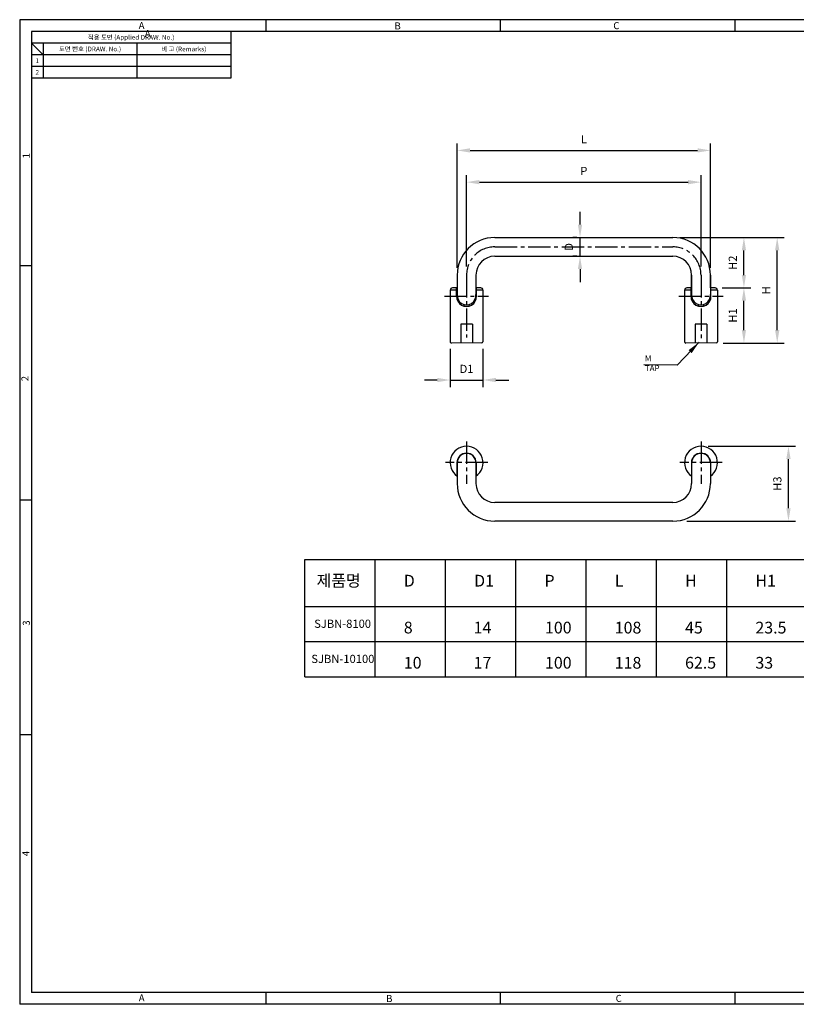
# Model space of a CAD drawing. Units: millimetres. Extents: x -38 to 556, y -10 to 410.
# Drawn here: x -38 to 293, y -10 to 410 of the extents above; entities that cross this region are included whole.
import ezdxf
from ezdxf.enums import TextEntityAlignment as Align

# ---------------------------------------------------------------- set-up
doc = ezdxf.new("R2010")
doc.units = ezdxf.units.MM
doc.header["$LTSCALE"] = 0.5
doc.linetypes.add('CENTER2', pattern=[28.575, 19.05, -3.175, 3.175, -3.175])
doc.layers.add('C', color=1, linetype='CENTER2')
doc.styles.get("Standard").update_dxf_attribs({"font": 'simplex.shx', "width": 0.8, "bigfont": 'fhg.shx'})
doc.styles.add('style1', font='malgun.ttf')
doc.dimstyles.get("Standard").update_dxf_attribs({"dimtxt": 6, "dimasz": 5.5, "dimexe": 3, "dimexo": 3, "dimgap": 3, "dimtad": 1, "dimtoh": 1, "dimdsep": 46, "dimtxsty": 'Standard', "dimcen": 0, "dimclrd": 256, "dimclre": 256, "dimclrt": 7, "dimazin": 2, "dimtfac": 1, "dimtmove": 0, "dimatfit": 3, "dimfxl": 1, "dimtolj": 1, "dimtzin": 0, "dimarcsym": 0})

# ---------------------------------------------------------------- blocks, each defined once
blk = doc.blocks.new('*D176')
at = {"color": 6, "lineweight": -2}
for p, q in [((255.81, 228.1), (293.11, 228.1)), ((290.11, 201.63), (290.11, 222.6)), ((246.81, 196.13), (293.11, 196.13))]:
    blk.add_line(p, q, dxfattribs=at)
at = {"color": 6}
for points in [[(291.03, 222.6), (289.19, 222.6), (290.11, 228.1)], [(289.19, 201.63), (291.03, 201.63), (290.11, 196.13)]]:
    blk.add_solid(points, dxfattribs=at)
at = {"layer": 'Defpoints', "color": 0}
for p in [(252.81, 228.1), (290.11, 228.1), (243.81, 196.13)]:
    blk.add_point(p, dxfattribs=at)
at = {"color": 7, "insert": (285.36, 212.12), "char_height": 3.5, "attachment_point": 5, "rotation": 90}
blk.add_mtext('\\A1;{\\Fsimplex,fhg.shx;H3}', dxfattribs=at)
blk = doc.blocks.new('*D177')
at = {"color": 6, "lineweight": -2}
for p, q in [((261.81, 295.62), (274.11, 295.62)), ((271.11, 277.62), (271.11, 290.12)), ((262.31, 272.12), (274.11, 272.12))]:
    blk.add_line(p, q, dxfattribs=at)
at = {"color": 6}
for points in [[(272.02, 290.12), (270.19, 290.12), (271.11, 295.62)], [(270.19, 277.62), (272.02, 277.62), (271.11, 272.12)]]:
    blk.add_solid(points, dxfattribs=at)
at = {"layer": 'Defpoints', "color": 0}
for p in [(258.81, 295.62), (271.11, 295.62), (259.31, 272.12)]:
    blk.add_point(p, dxfattribs=at)
at = {"color": 7, "insert": (266.36, 283.87), "char_height": 3.5, "attachment_point": 5, "rotation": 90}
blk.add_mtext('\\A1;{\\Fsimplex,fhg.shx;H1}', dxfattribs=at)
blk = doc.blocks.new('*D178')
at = {"color": 6, "lineweight": -2}
for p, q in [((245.06, 317.12), (274.11, 317.12)), ((271.11, 301.12), (271.11, 311.62)), ((262.43, 295.62), (274.11, 295.62))]:
    blk.add_line(p, q, dxfattribs=at)
at = {"color": 6}
for points in [[(272.02, 311.62), (270.19, 311.62), (271.11, 317.12)], [(270.19, 301.12), (272.02, 301.12), (271.11, 295.62)]]:
    blk.add_solid(points, dxfattribs=at)
at = {"layer": 'Defpoints', "color": 0}
for p in [(242.06, 317.12), (271.11, 317.12), (259.43, 295.62)]:
    blk.add_point(p, dxfattribs=at)
at = {"color": 7, "insert": (266.36, 306.37), "char_height": 3.5, "attachment_point": 5, "rotation": 90}
blk.add_mtext('\\A1;{\\Fsimplex,fhg.shx;H2}', dxfattribs=at)
blk = doc.blocks.new('*D179')
at = {"color": 6, "lineweight": -2}
for p, q in [((243.81, 317.12), (288.31, 317.12)), ((285.31, 277.62), (285.31, 311.62)), ((262.31, 272.12), (288.31, 272.12))]:
    blk.add_line(p, q, dxfattribs=at)
at = {"color": 6}
for points in [[(286.22, 311.62), (284.39, 311.62), (285.31, 317.12)], [(284.39, 277.62), (286.22, 277.62), (285.31, 272.12)]]:
    blk.add_solid(points, dxfattribs=at)
at = {"layer": 'Defpoints', "color": 0}
for p in [(240.81, 317.12), (285.31, 317.12), (259.31, 272.12)]:
    blk.add_point(p, dxfattribs=at)
at = {"color": 7, "insert": (280.56, 294.62), "char_height": 3.5, "attachment_point": 5, "rotation": 90}
blk.add_mtext('\\A1;{\\Fsimplex,fhg.shx;H}', dxfattribs=at)
blk = doc.blocks.new('*D181')
at = {"color": 6, "lineweight": -2}
for p, q in [((145.81, 269.62), (145.81, 253.33)), ((159.81, 269.62), (159.81, 253.33)), ((140.31, 256.33), (134.81, 256.33)), ((145.81, 256.33), (159.81, 256.33)), ((165.31, 256.33), (170.81, 256.33))]:
    blk.add_line(p, q, dxfattribs=at)
at = {"color": 6}
for points in [[(140.31, 255.42), (140.31, 257.25), (145.81, 256.33)], [(165.31, 257.25), (165.31, 255.42), (159.81, 256.33)]]:
    blk.add_solid(points, dxfattribs=at)
at = {"layer": 'Defpoints', "color": 0}
for p in [(145.81, 272.62), (159.81, 272.62), (159.81, 256.33)]:
    blk.add_point(p, dxfattribs=at)
at = {"color": 7, "insert": (152.81, 261.08), "char_height": 3.5, "attachment_point": 5}
blk.add_mtext('\\A1;{\\Fsimplex,fhg.shx;D1}', dxfattribs=at)
blk = doc.blocks.new('*D182')
at = {"color": 6, "lineweight": -2}
for p, q in [((201.19, 322.62), (201.19, 328.12)), ((199.81, 317.12), (198.19, 317.12)), ((201.19, 309.12), (201.19, 317.12)), ((199.81, 309.12), (198.19, 309.12)), ((201.19, 303.62), (201.19, 298.12))]:
    blk.add_line(p, q, dxfattribs=at)
at = {"color": 6}
for points in [[(200.28, 322.62), (202.11, 322.62), (201.19, 317.12)], [(202.11, 303.62), (200.28, 303.62), (201.19, 309.12)]]:
    blk.add_solid(points, dxfattribs=at)
at = {"layer": 'Defpoints', "color": 0}
for p in [(201.19, 317.12), (202.81, 317.12), (202.81, 309.12)]:
    blk.add_point(p, dxfattribs=at)
at = {"color": 7, "insert": (196.44, 313.12), "char_height": 3.5, "attachment_point": 5, "rotation": 90}
blk.add_mtext('\\A1;{\\Fsimplex,fhg.shx;D}', dxfattribs=at)
blk = doc.blocks.new('*D183')
at = {"color": 6, "lineweight": -2}
for p, q in [((152.81, 304.74), (152.81, 343.73)), ((158.31, 340.73), (247.31, 340.73)), ((252.81, 304.74), (252.81, 343.73))]:
    blk.add_line(p, q, dxfattribs=at)
at = {"color": 6}
for points in [[(158.31, 341.65), (158.31, 339.82), (152.81, 340.73)], [(247.31, 339.82), (247.31, 341.65), (252.81, 340.73)]]:
    blk.add_solid(points, dxfattribs=at)
at = {"layer": 'Defpoints', "color": 0}
for p in [(252.81, 340.73), (152.81, 301.74), (252.81, 301.74)]:
    blk.add_point(p, dxfattribs=at)
at = {"color": 7, "insert": (202.81, 345.48), "char_height": 3.5, "attachment_point": 5}
blk.add_mtext('\\A1;{\\Fsimplex,fhg.shx;P}', dxfattribs=at)
blk = doc.blocks.new('*D184')
at = {"color": 6, "lineweight": -2}
for p, q in [((148.81, 304.12), (148.81, 357.27)), ((256.81, 304.12), (256.81, 357.27)), ((154.31, 354.27), (251.31, 354.27))]:
    blk.add_line(p, q, dxfattribs=at)
at = {"color": 6}
for points in [[(154.31, 355.19), (154.31, 353.36), (148.81, 354.27)], [(251.31, 353.36), (251.31, 355.19), (256.81, 354.27)]]:
    blk.add_solid(points, dxfattribs=at)
at = {"layer": 'Defpoints', "color": 0}
for p in [(256.81, 354.27), (148.81, 301.12), (256.81, 301.12)]:
    blk.add_point(p, dxfattribs=at)
at = {"color": 7, "insert": (202.81, 359.02), "char_height": 3.5, "attachment_point": 5}
blk.add_mtext('\\A1;{\\Fsimplex,fhg.shx;L}', dxfattribs=at)

msp = doc.modelspace()

# ---------------------------------------------------------------- linework, layer by layer
at = {"color": 3}
for p, q in [((556.192, 410.031), (-37.808, 410.031)), ((-37.808, 410.031), (-37.808, -9.969)), ((67.192, 410.031), (67.192, 405.031)), ((167.192, 410.031), (167.192, 405.031)), ((267.192, 410.031), (267.192, 405.031)), ((551.192, 405.031), (-32.808, 405.031)), ((-32.808, 405.031), (-32.808, -4.969)), ((52.192, 405.031), (52.192, 385.031)), ((52.192, 400.031), (-32.808, 400.031)), ((-27.808, 395.031), (-32.808, 400.031)), ((-27.808, 400.031), (-27.808, 385.031)), ((52.192, 395.031), (-32.808, 395.031)), ((52.192, 385.031), (-32.808, 385.031)), ((-32.808, 305.031), (-37.808, 305.031)), ((-32.808, 205.031), (-37.808, 205.031)), ((-32.808, 105.031), (-37.808, 105.031)), ((551.192, -4.969), (-32.808, -4.969)), ((67.192, -4.969), (67.192, -9.969)), ((167.192, -4.969), (167.192, -9.969)), ((267.192, -4.969), (267.192, -9.969)), ((556.192, -9.969), (-37.808, -9.969))]:
    msp.add_line(p, q, dxfattribs=at)
at = {"color": 5}
for p, q in [((12.192, 400.031), (12.192, 385.031)), ((52.192, 390.031), (-32.808, 390.031))]:
    msp.add_line(p, q, dxfattribs=at)
for p, q in [((164.808, 317.118), (240.808, 317.118)), ((164.808, 309.118), (240.808, 309.118)), ((148.808, 301.118), (148.808, 292.192)), ((156.808, 301.118), (156.808, 292.192)), ((248.808, 301.118), (248.808, 292.192)), ((248.808, 295.618), (248.808, 301.118)), ((256.808, 301.118), (256.808, 292.192)), ((256.808, 295.618), (256.808, 301.118)), ((148.558, 294.617), (145.808, 294.617)), ((145.808, 294.617), (145.808, 272.617)), ((148.808, 295.617), (146.808, 295.617)), ((148.558, 292.117), (148.557, 295.617)), ((148.808, 295.617), (148.808, 292.117)), ((158.858, 295.617), (156.808, 295.617)), ((156.808, 295.617), (156.808, 292.117)), ((157.058, 292.117), (157.058, 295.617)), ((159.808, 294.617), (157.058, 294.617)), ((159.808, 294.617), (159.808, 272.621)), ((248.558, 294.618), (245.808, 294.618)), ((245.808, 294.617), (245.808, 272.617)), ((248.808, 295.618), (246.808, 295.617)), ((248.558, 292.118), (248.557, 295.618)), ((248.808, 295.618), (248.808, 292.118)), ((258.808, 295.618), (256.808, 295.618)), ((256.808, 295.618), (256.808, 292.118)), ((257.058, 292.118), (257.058, 295.618)), ((259.808, 294.618), (257.058, 294.618)), ((259.808, 294.618), (259.808, 272.621)), ((151.778, 288.427), (153.838, 288.427)), ((251.778, 288.428), (253.838, 288.428)), ((155.309, 280.119), (150.308, 280.118)), ((255.309, 280.12), (250.308, 280.119)), ((159.308, 272.121), (146.308, 272.117)), ((259.308, 272.121), (246.308, 272.117)), ((148.708, 221.08), (148.708, 215.345)), ((148.808, 221.079), (148.808, 212.13)), ((156.808, 221.079), (156.808, 212.13)), ((156.908, 221.08), (156.908, 215.345)), ((248.708, 221.08), (248.708, 215.345)), ((248.808, 221.079), (248.808, 212.13)), ((256.808, 221.079), (256.808, 212.13)), ((256.908, 221.08), (256.908, 215.345)), ((240.808, 204.13), (164.808, 204.13)), ((240.808, 196.13), (164.808, 196.13)), ((83.796, 179.756), (383.796, 179.756)), ((83.796, 129.756), (83.796, 179.756)), ((113.796, 129.756), (113.796, 179.756)), ((143.796, 129.756), (143.796, 179.756)), ((173.796, 129.756), (173.796, 179.756)), ((203.796, 129.756), (203.796, 179.756)), ((233.796, 129.756), (233.796, 179.756)), ((263.796, 129.756), (263.796, 179.756)), ((83.796, 159.756), (383.796, 159.756)), ((83.796, 144.756), (383.796, 144.756)), ((83.796, 129.756), (383.796, 129.756))]:
    msp.add_line(p, q)
at = {"color": 1, "linetype": 'CENTER2'}
for p, q in [((152.808, 230.13), (152.808, 212.03)), ((252.808, 230.13), (252.808, 212.03)), ((161.858, 221.08), (143.758, 221.08)), ((261.858, 221.08), (243.758, 221.08))]:
    msp.add_line(p, q, dxfattribs=at)
for centre, radius, start, end in [((164.808, 301.118), 16, 90, 180), ((240.808, 301.118), 16, 0, 90), ((164.808, 301.118), 8, 90, 180), ((240.808, 301.118), 8, 0, 90), ((146.808, 294.617), 1, 90.01661, 180), ((158.851, 294.659), 0.958, 357.50984, 89.55256), ((246.808, 294.617), 1, 90.01661, 180), ((258.808, 294.618), 1, 0, 90), ((152.808, 291.971), 4.253, 178.02815, 1.97185), ((152.808, 292.44), 4.013, 175.38665, 4.61335), ((252.808, 291.972), 4.253, 178.02815, 1.97185), ((252.808, 292.441), 4.013, 175.38665, 4.61335), ((152.808, 287.719), 1.25, 145.46648, 171.54422), ((152.808, 287.719), 1.25, 8.44718, 34.53352), ((252.808, 287.719), 1.25, 145.46648, 171.54422), ((252.808, 287.719), 1.25, 8.44718, 34.53352), ((146.308, 272.617), 0.5, 180, 270.01661), ((159.308, 272.621), 0.5, 270.01661, 0), ((246.308, 272.617), 0.5, 180, 270.01661), ((259.308, 272.621), 0.5, 270.01661, 0), ((152.808, 221.08), 7.025, 304.56751, 235.43249), ((252.808, 221.08), 7.025, 304.56751, 235.43249), ((152.808, 221.03), 4.1, 0.70301, 179.29699), ((152.808, 221.03), 4, 0.70301, 179.29699), ((252.808, 221.03), 4.1, 0.70301, 179.29699), ((252.808, 221.03), 4, 0.70301, 179.29699), ((164.808, 212.13), 16, 180, 270), ((164.808, 212.13), 8, 180, 270), ((240.808, 212.13), 16, 270, 0), ((240.808, 212.13), 8, 270, 0)]:
    msp.add_arc(centre, radius, start, end)
at = {"layer": 'C', "linetype": 'CENTER2'}
msp.add_line((164.808, 313.118), (240.808, 313.118), dxfattribs=at)
at = {"layer": 'C'}
for p, q in [((152.808, 301.118), (152.808, 274.407)), ((252.808, 301.118), (252.808, 273.907)), ((143.39, 292.117), (162.226, 292.117)), ((243.39, 292.118), (262.276, 292.118))]:
    msp.add_line(p, q, dxfattribs=at)
at = {"layer": 'C', "color": 0, "linetype": 'ByBlock'}
for p, q in [((150.308, 280.118), (150.308, 272.118)), ((155.308, 280.119), (155.308, 272.119)), ((250.308, 280.119), (250.308, 272.119)), ((255.308, 280.12), (255.308, 272.12))]:
    msp.add_line(p, q, dxfattribs=at)
at = {"layer": 'C'}
for centre, start, end in [((164.808, 301.118), 90, 180), ((240.808, 301.118), 0, 90)]:
    msp.add_arc(centre, 12, start, end, dxfattribs=at)

# ---------------------------------------------------------------- texts
at = {"color": 3, "style": 'style1'}
for s, height, p in [('A', 3, (14.192, 407.532)), ('B', 3, (123.402, 407.371)), ('C', 3, (216.71, 407.49)), ('적용 도면 (Applied DRAW. No.)', 2, (9.692, 402.531)), ('A', 3, (16.78, 404.156)), ('도면 번호 (DRAW. No.)', 2, (-7.808, 397.531)), ('비 고 (Remarks)', 2, (32.192, 397.531)), ('1', 2, (-30.308, 392.531)), ('2', 2, (-30.308, 387.531)), ('A', 3, (14.229, -7.253)), ('B', 3, (119.835, -7.488)), ('C', 3, (217.706, -7.441))]:
    msp.add_text(s, height=height, dxfattribs=at).set_placement(p, align=Align.MIDDLE_CENTER)
for s, p in [('1', (-35.096, 351.991)), ('2', (-35.564, 256.927)), ('3', (-34.991, 152.668)), ('4', (-35.192, 54.339))]:
    msp.add_text(s, height=3, rotation=90, dxfattribs=at).set_placement(p, align=Align.MIDDLE_CENTER)
at = {"attachment_point": 1}
for s, insert, char_height, width in [('{\\Fsimplex,fhg.shx;M TAP}', (228.866, 266.812), 2.5, 9.79243), ('{\\f맑은 고딕|b0|i0|c129|p50;제품명}', (88.832, 173.233), 5, 19.39736), ('{\\f맑은 고딕|b0|i0|c129|p50;D}', (126.024, 173.233), 5, 9.24663), ('{\\f맑은 고딕|b0|i0|c129|p50;D1}', (156.024, 173.233), 5, 9.24663), ('{\\f맑은 고딕|b0|i0|c129|p50;P}', (186.024, 173.233), 5, 9.24663), ('{\\f맑은 고딕|b0|i0|c129|p50;L}', (216.024, 173.233), 5, 9.24663), ('{\\f맑은 고딕|b0|i0|c129|p50;H}', (246.024, 173.233), 5, 9.24663), ('{\\f맑은 고딕|b0|i0|c129|p50;H1}', (276.024, 173.233), 5, 9.24663), ('{\\Fsimplex,fhg.shx;SJBN-8100}', (87.805, 154.12), 3.5, 17.05489), ('{\\f맑은 고딕|b0|i0|c129|p50;8}', (126.024, 153.233), 5, 9.24663), ('{\\f맑은 고딕|b0|i0|c129|p50;14}', (155.819, 153.233), 5, 9.24663), ('{\\f맑은 고딕|b0|i0|c129|p50;100}', (186.256, 153.233), 5, 9.24663), ('{\\f맑은 고딕|b0|i0|c129|p50;108}', (216.001, 153.206), 5, 9.24663), ('{\\f맑은 고딕|b0|i0|c129|p50;45}', (246.001, 153.206), 5, 9.24663), ('{\\f맑은 고딕|b0|i0|c129|p50;23.5}', (276.001, 153.206), 5, 9.24663), ('{\\Fsimplex,fhg.shx;SJBN-10100}', (86.593, 139.12), 3.5, 17.05489), ('{\\f맑은 고딕|b0|i0|c129|p50;10}', (126.024, 138.233), 5, 9.24663), ('{\\f맑은 고딕|b0|i0|c129|p50;17}', (155.819, 138.233), 5, 9.24663), ('{\\f맑은 고딕|b0|i0|c129|p50;100}', (186.256, 138.233), 5, 9.24663), ('{\\f맑은 고딕|b0|i0|c129|p50;118}', (216.001, 138.206), 5, 9.24663), ('{\\f맑은 고딕|b0|i0|c129|p50;62.5}', (246.001, 138.206), 5, 9.24663), ('{\\f맑은 고딕|b0|i0|c129|p50;33}', (276.001, 138.206), 5, 9.24663)]:
    msp.add_mtext(s, dxfattribs=dict(at, insert=insert, char_height=char_height, width=width))

# ---------------------------------------------------------------- dimensions: what is measured, and where the dimension line sits
for base, p1, p2, text, picture, middle in [((256.808, 354.273), (148.808, 301.118), (256.808, 301.118), '{\\Fsimplex,fhg.shx;L}', '*D184', (202.808, 359.023)), ((252.808, 340.733), (152.808, 301.743), (252.808, 301.743), '{\\Fsimplex,fhg.shx;P}', '*D183', (202.808, 345.483)), ((159.808, 256.335), (145.808, 272.617), (159.808, 272.621), '{\\Fsimplex,fhg.shx;D1}', '*D181', (152.808, 261.085))]:
    dim = msp.add_linear_dim(base=base, p1=p1, p2=p2, text=text, dimstyle='Standard', override={"dimtxt": 3.5, "dimtxsty": 'Standard', "dimclrd": 6, "dimclre": 6})
    dim.commit()
    dim.dimension.update_dxf_attribs({"geometry": picture, "text_midpoint": middle})
dim = msp.add_linear_dim(base=(201.194, 317.118), p1=(202.808, 309.118), p2=(202.808, 317.118), angle=90, text='{\\Fsimplex,fhg.shx;D}', dimstyle='Standard', override={"dimtxt": 3.5, "dimtxsty": 'Standard', "dimclrd": 6, "dimclre": 6})
dim.commit()
dim.dimension.update_dxf_attribs({"geometry": '*D182', "text_midpoint": (201.194, 313.118), "dimtype": 160})
for base, p1, p2, text, picture, middle in [((285.307, 317.118), (259.308, 272.121), (240.808, 317.118), '{\\Fsimplex,fhg.shx;H}', '*D179', (280.557, 294.62)), ((271.106, 317.118), (259.433, 295.618), (242.058, 317.118), '{\\Fsimplex,fhg.shx;H2}', '*D178', (266.356, 306.368)), ((271.106, 295.618), (259.308, 272.121), (258.808, 295.618), '{\\Fsimplex,fhg.shx;H1}', '*D177', (266.356, 283.87)), ((290.109, 228.105), (243.808, 196.13), (252.808, 228.105), '{\\Fsimplex,fhg.shx;H3}', '*D176', (285.359, 212.117))]:
    dim = msp.add_linear_dim(base=base, p1=p1, p2=p2, angle=90, text=text, dimstyle='Standard', override={"dimtxt": 3.5, "dimtxsty": 'Standard', "dimclrd": 6, "dimclre": 6})
    dim.commit()
    dim.dimension.update_dxf_attribs({"geometry": picture, "text_midpoint": middle})

# ---------------------------------------------------------------- leaders
msp.add_leader([(251.982, 272.431), (242.671, 262.719), (228.384, 262.799)], dimstyle='Standard', override={"dimtxt": 3.5, "dimtad": 1, "dimclrd": 6, "dimclre": 6})

doc.saveas('drawing.dxf')
